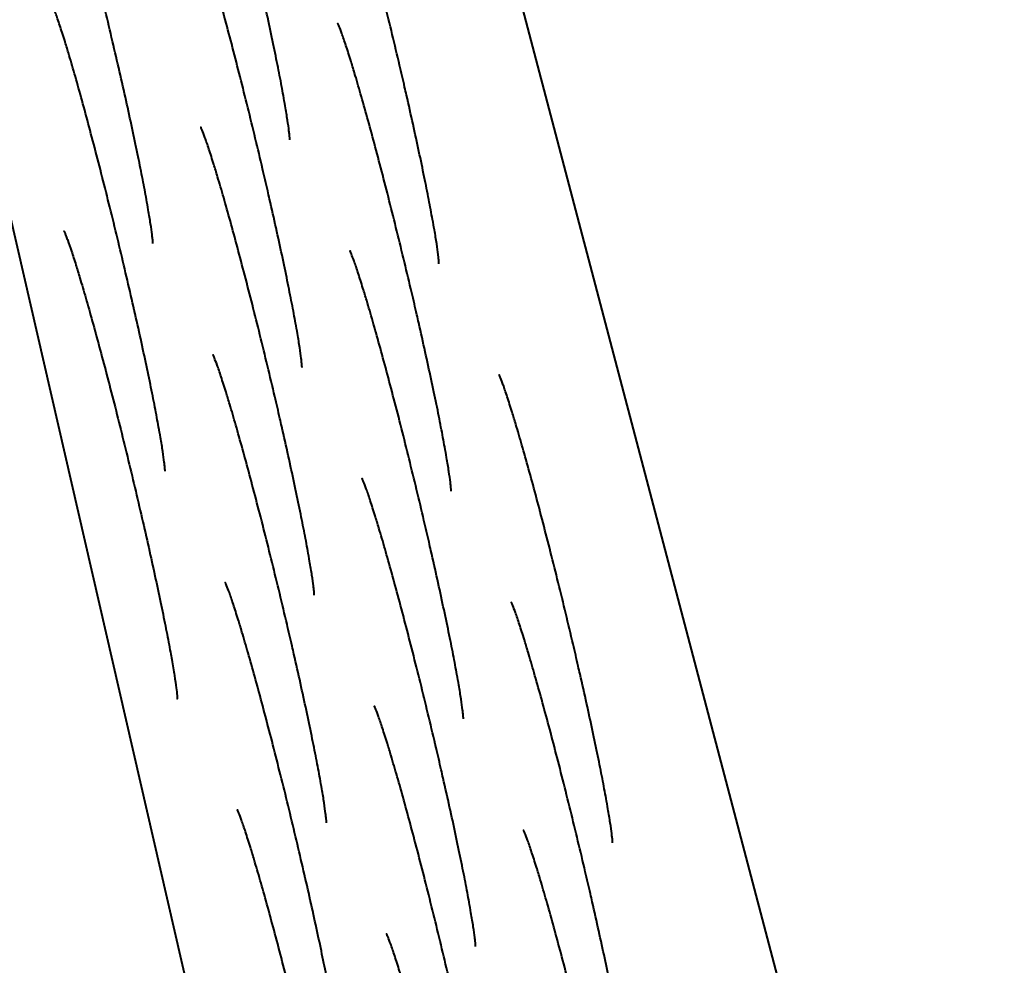
# Model space of a CAD drawing. Units: millimetres. Extents: x -467 to -340, y -128 to 27.
# Drawn here: x -376 to -375, y -48 to -47 of the extents above; entities that cross this region are included whole.
import ezdxf

# ---------------------------------------------------------------- set-up
doc = ezdxf.new("R2010")
doc.units = ezdxf.units.MM
doc.linetypes.add('K5LT_BASIC', pattern=[0])
doc.layers.add('Системный слой', color=7, linetype='Continuous')

# ---------------------------------------------------------------- blocks, each defined once
blk = doc.blocks.new('U1')
at = {"layer": 'Системный слой', "color": 143, "linetype": 'K5LT_BASIC', "lineweight": 40, "true_color": 0x33acca}
for p, q in [((-376.9367, -41.5088), (-374.9218, -49.1737)), ((-377.2204, -42.3483), (-375.4613, -49.993))]:
    blk.add_line(p, q, dxfattribs=at)
for points, knots in [([(-375.7602, -47.1771), (-375.7602, -47.177), (-375.7602, -47.1769), (-375.7602, -47.1766), (-375.7602, -47.1764), (-375.7602, -47.1757), (-375.7603, -47.1752), (-375.7604, -47.1736), (-375.7605, -47.1724), (-375.7608, -47.1697), (-375.761, -47.1681), (-375.7616, -47.1629), (-375.7622, -47.1586), (-375.7637, -47.1489), (-375.7646, -47.1434), (-375.7663, -47.1334), (-375.767, -47.1294), (-375.7691, -47.1178), (-375.7705, -47.11), (-375.7738, -47.0933), (-375.7756, -47.0844), (-375.7794, -47.0655), (-375.7815, -47.0556), (-375.7859, -47.035), (-375.7882, -47.0243), (-375.7931, -47.0022), (-375.7957, -46.9908), (-375.799, -46.9761), (-375.7998, -46.9729), (-375.8025, -46.9611), (-375.8044, -46.9526), (-375.8093, -46.932), (-375.8121, -46.92), (-375.818, -46.8958), (-375.8209, -46.8837), (-375.8269, -46.8596), (-375.8298, -46.8477), (-375.8358, -46.8242), (-375.8388, -46.8127), (-375.8446, -46.7902), (-375.8475, -46.7792), (-375.8532, -46.7581), (-375.8559, -46.7479), (-375.8613, -46.7284), (-375.8639, -46.7192), (-375.8689, -46.7017), (-375.8713, -46.6935), (-375.8751, -46.6808), (-375.8766, -46.676), (-375.88, -46.6649), (-375.882, -46.6588), (-375.8855, -46.6482), (-375.8871, -46.6435), (-375.8897, -46.6363), (-375.8908, -46.6334), (-375.8919, -46.6306), (-375.8922, -46.6299), (-375.8927, -46.6288), (-375.8929, -46.6284), (-375.8932, -46.6278), (-375.8933, -46.6276), (-375.8933, -46.6276), (-375.8932, -46.6277), (-375.8931, -46.6278)], [0, 0, 0, 0, 0.129032, 0.129032, 0.258064, 0.258064, 0.460757, 0.460757, 0.768495, 0.768495, 1.076234, 1.076234, 1.702456, 1.702456, 2.348878, 2.348878, 2.760733, 2.760733, 3.457907, 3.457907, 4.161055, 4.161055, 4.873429, 4.873429, 5.589312, 5.589312, 6.309788, 6.309788, 6.509267, 6.509267, 7.032698, 7.032698, 7.758455, 7.758455, 8.486211, 8.486211, 9.212803, 9.212803, 9.937099, 9.937099, 10.658592, 10.658592, 11.376829, 11.376829, 12.090528, 12.090528, 12.798974, 12.798974, 13.270872, 13.270872, 13.955203, 13.955203, 14.63051, 14.63051, 15.220359, 15.220359, 15.430735, 15.430735, 15.641111, 15.641111, 15.851488, 15.851488, 16, 16, 16, 16]), ([(-375.9209, -47.2989), (-375.9209, -47.2989), (-375.9209, -47.2988), (-375.9209, -47.2985), (-375.9209, -47.2983), (-375.9209, -47.2976), (-375.921, -47.2971), (-375.9211, -47.2955), (-375.9212, -47.2943), (-375.9215, -47.2915), (-375.9217, -47.29), (-375.9223, -47.2847), (-375.9229, -47.2805), (-375.9244, -47.2708), (-375.9253, -47.2653), (-375.927, -47.2553), (-375.9277, -47.2512), (-375.9298, -47.2397), (-375.9312, -47.2319), (-375.9345, -47.2151), (-375.9363, -47.2062), (-375.9401, -47.1874), (-375.9422, -47.1775), (-375.9466, -47.1569), (-375.9489, -47.1461), (-375.9538, -47.1241), (-375.9564, -47.1127), (-375.9616, -47.0896), (-375.9644, -47.0778), (-375.97, -47.0539), (-375.9728, -47.0418), (-375.9787, -47.0177), (-375.9816, -47.0055), (-375.9876, -46.9815), (-375.9905, -46.9696), (-375.9965, -46.9461), (-375.9995, -46.9345), (-376.0053, -46.9121), (-376.0082, -46.9011), (-376.0139, -46.8799), (-376.0166, -46.8698), (-376.022, -46.8503), (-376.0246, -46.841), (-376.0296, -46.8236), (-376.032, -46.8154), (-376.0358, -46.8027), (-376.0373, -46.7978), (-376.0407, -46.7867), (-376.0427, -46.7807), (-376.0462, -46.77), (-376.0478, -46.7654), (-376.0504, -46.7582), (-376.0515, -46.7552), (-376.0526, -46.7525), (-376.0529, -46.7518), (-376.0534, -46.7507), (-376.0536, -46.7502), (-376.0539, -46.7497), (-376.054, -46.7494), (-376.054, -46.7494), (-376.0539, -46.7496), (-376.0538, -46.7497)], [0, 0, 0, 0, 0.129032, 0.129032, 0.258064, 0.258064, 0.460757, 0.460757, 0.768495, 0.768495, 1.076234, 1.076234, 1.702456, 1.702456, 2.348878, 2.348878, 2.760733, 2.760733, 3.457907, 3.457907, 4.161055, 4.161055, 4.873429, 4.873429, 5.589312, 5.589312, 6.309788, 6.309788, 7.032698, 7.032698, 7.758455, 7.758455, 8.486211, 8.486211, 9.212803, 9.212803, 9.937099, 9.937099, 10.658592, 10.658592, 11.376829, 11.376829, 12.090528, 12.090528, 12.798974, 12.798974, 13.270872, 13.270872, 13.955203, 13.955203, 14.63051, 14.63051, 15.220359, 15.220359, 15.430735, 15.430735, 15.641111, 15.641111, 15.851488, 15.851488, 16, 16, 16, 16]), ([(-375.5852, -47.3225), (-375.5852, -47.3224), (-375.5852, -47.3223), (-375.5852, -47.322), (-375.5852, -47.3218), (-375.5852, -47.3211), (-375.5853, -47.3206), (-375.5854, -47.319), (-375.5855, -47.3178), (-375.5858, -47.3151), (-375.5859, -47.3135), (-375.5866, -47.3083), (-375.5872, -47.304), (-375.5886, -47.2943), (-375.5895, -47.2888), (-375.5912, -47.2788), (-375.592, -47.2748), (-375.5941, -47.2632), (-375.5955, -47.2554), (-375.5988, -47.2387), (-375.6006, -47.2298), (-375.6044, -47.2109), (-375.6065, -47.201), (-375.6109, -47.1804), (-375.6132, -47.1697), (-375.6181, -47.1476), (-375.6206, -47.1362), (-375.624, -47.1215), (-375.6247, -47.1183), (-375.6275, -47.1065), (-375.6294, -47.098), (-375.6342, -47.0774), (-375.6371, -47.0654), (-375.6429, -47.0412), (-375.6459, -47.0291), (-375.6518, -47.005), (-375.6548, -46.9931), (-375.6608, -46.9696), (-375.6637, -46.9581), (-375.6696, -46.9356), (-375.6725, -46.9246), (-375.6782, -46.9035), (-375.6809, -46.8933), (-375.6863, -46.8738), (-375.6889, -46.8646), (-375.6939, -46.8471), (-375.6963, -46.8389), (-375.7001, -46.8262), (-375.7016, -46.8214), (-375.705, -46.8103), (-375.7069, -46.8042), (-375.7105, -46.7936), (-375.7121, -46.7889), (-375.7147, -46.7817), (-375.7158, -46.7788), (-375.7169, -46.776), (-375.7172, -46.7753), (-375.7177, -46.7742), (-375.7179, -46.7738), (-375.7181, -46.7732), (-375.7183, -46.773), (-375.7182, -46.773), (-375.7182, -46.7731), (-375.7181, -46.7732)], [0, 0, 0, 0, 0.129032, 0.129032, 0.258064, 0.258064, 0.460757, 0.460757, 0.768495, 0.768495, 1.076234, 1.076234, 1.702456, 1.702456, 2.348878, 2.348878, 2.760733, 2.760733, 3.457907, 3.457907, 4.161055, 4.161055, 4.873429, 4.873429, 5.589312, 5.589312, 6.309788, 6.309788, 6.509266, 6.509266, 7.032698, 7.032698, 7.758455, 7.758455, 8.486211, 8.486211, 9.212803, 9.212803, 9.937099, 9.937099, 10.658592, 10.658592, 11.376829, 11.376829, 12.090528, 12.090528, 12.798974, 12.798974, 13.270872, 13.270872, 13.955203, 13.955203, 14.63051, 14.63051, 15.220359, 15.220359, 15.430735, 15.430735, 15.641111, 15.641111, 15.851488, 15.851488, 16, 16, 16, 16]), ([(-375.7459, -47.4443), (-375.7459, -47.4443), (-375.7459, -47.4442), (-375.7459, -47.4439), (-375.7459, -47.4437), (-375.7459, -47.443), (-375.746, -47.4425), (-375.7461, -47.4409), (-375.7462, -47.4397), (-375.7465, -47.4369), (-375.7466, -47.4354), (-375.7473, -47.4301), (-375.7479, -47.4259), (-375.7493, -47.4162), (-375.7502, -47.4107), (-375.7519, -47.4007), (-375.7527, -47.3966), (-375.7548, -47.3851), (-375.7562, -47.3773), (-375.7595, -47.3605), (-375.7613, -47.3516), (-375.7651, -47.3328), (-375.7672, -47.3229), (-375.7716, -47.3023), (-375.7739, -47.2915), (-375.7788, -47.2695), (-375.7813, -47.2581), (-375.7847, -47.2434), (-375.7854, -47.2402), (-375.7882, -47.2284), (-375.7901, -47.2199), (-375.7949, -47.1993), (-375.7978, -47.1872), (-375.8036, -47.1631), (-375.8066, -47.1509), (-375.8125, -47.1269), (-375.8155, -47.115), (-375.8215, -47.0915), (-375.8244, -47.0799), (-375.8303, -47.0575), (-375.8332, -47.0465), (-375.8389, -47.0253), (-375.8416, -47.0152), (-375.847, -46.9957), (-375.8496, -46.9864), (-375.8546, -46.969), (-375.857, -46.9608), (-375.8608, -46.9481), (-375.8623, -46.9432), (-375.8657, -46.9321), (-375.8676, -46.9261), (-375.8712, -46.9154), (-375.8728, -46.9108), (-375.8754, -46.9036), (-375.8765, -46.9006), (-375.8776, -46.8979), (-375.8779, -46.8972), (-375.8784, -46.8961), (-375.8786, -46.8956), (-375.8788, -46.8951), (-375.879, -46.8948), (-375.8789, -46.8948), (-375.8789, -46.895), (-375.8788, -46.8951)], [0, 0, 0, 0, 0.129032, 0.129032, 0.258064, 0.258064, 0.460757, 0.460757, 0.768495, 0.768495, 1.076234, 1.076234, 1.702456, 1.702456, 2.348878, 2.348878, 2.760733, 2.760733, 3.457907, 3.457907, 4.161055, 4.161055, 4.873429, 4.873429, 5.589312, 5.589312, 6.309788, 6.309788, 6.509266, 6.509266, 7.032698, 7.032698, 7.758455, 7.758455, 8.486211, 8.486211, 9.212803, 9.212803, 9.937099, 9.937099, 10.658592, 10.658592, 11.376829, 11.376829, 12.090528, 12.090528, 12.798974, 12.798974, 13.270872, 13.270872, 13.955203, 13.955203, 14.63051, 14.63051, 15.220359, 15.220359, 15.430735, 15.430735, 15.641111, 15.641111, 15.851488, 15.851488, 16, 16, 16, 16]), ([(-375.9066, -47.5662), (-375.9066, -47.5661), (-375.9066, -47.5661), (-375.9066, -47.5658), (-375.9066, -47.5656), (-375.9066, -47.5649), (-375.9067, -47.5643), (-375.9068, -47.5628), (-375.9069, -47.5616), (-375.9072, -47.5588), (-375.9073, -47.5572), (-375.908, -47.552), (-375.9086, -47.5478), (-375.91, -47.538), (-375.9109, -47.5325), (-375.9126, -47.5226), (-375.9134, -47.5185), (-375.9155, -47.507), (-375.9169, -47.4991), (-375.9202, -47.4824), (-375.922, -47.4735), (-375.9258, -47.4547), (-375.9279, -47.4448), (-375.9323, -47.4241), (-375.9346, -47.4134), (-375.9395, -47.3913), (-375.942, -47.38), (-375.9473, -47.3568), (-375.9501, -47.345), (-375.9556, -47.3212), (-375.9585, -47.3091), (-375.9643, -47.2849), (-375.9673, -47.2728), (-375.9732, -47.2488), (-375.9762, -47.2368), (-375.9822, -47.2134), (-375.9851, -47.2018), (-375.991, -47.1793), (-375.9939, -47.1684), (-375.9996, -47.1472), (-376.0023, -47.137), (-376.0077, -47.1176), (-376.0103, -47.1083), (-376.0153, -47.0908), (-376.0177, -47.0826), (-376.0215, -47.0699), (-376.023, -47.0651), (-376.0264, -47.054), (-376.0283, -47.048), (-376.0319, -47.0373), (-376.0335, -47.0326), (-376.0361, -47.0255), (-376.0372, -47.0225), (-376.0383, -47.0197), (-376.0386, -47.0191), (-376.0391, -47.018), (-376.0393, -47.0175), (-376.0395, -47.0169), (-376.0397, -47.0167), (-376.0396, -47.0167), (-376.0396, -47.0169), (-376.0395, -47.017)], [0, 0, 0, 0, 0.129032, 0.129032, 0.258064, 0.258064, 0.460757, 0.460757, 0.768495, 0.768495, 1.076234, 1.076234, 1.702456, 1.702456, 2.348878, 2.348878, 2.760733, 2.760733, 3.457907, 3.457907, 4.161055, 4.161055, 4.873429, 4.873429, 5.589312, 5.589312, 6.309788, 6.309788, 7.032698, 7.032698, 7.758455, 7.758455, 8.486211, 8.486211, 9.212803, 9.212803, 9.937099, 9.937099, 10.658592, 10.658592, 11.376829, 11.376829, 12.090528, 12.090528, 12.798974, 12.798974, 13.270872, 13.270872, 13.955203, 13.955203, 14.63051, 14.63051, 15.220359, 15.220359, 15.430735, 15.430735, 15.641111, 15.641111, 15.851488, 15.851488, 16, 16, 16, 16]), ([(-375.5709, -47.5897), (-375.5709, -47.5897), (-375.5709, -47.5896), (-375.5709, -47.5893), (-375.5709, -47.5891), (-375.5709, -47.5884), (-375.5709, -47.5879), (-375.5711, -47.5863), (-375.5712, -47.5851), (-375.5714, -47.5823), (-375.5716, -47.5808), (-375.5723, -47.5755), (-375.5729, -47.5713), (-375.5743, -47.5616), (-375.5752, -47.5561), (-375.5769, -47.5461), (-375.5777, -47.542), (-375.5797, -47.5305), (-375.5812, -47.5227), (-375.5845, -47.5059), (-375.5862, -47.497), (-375.5901, -47.4782), (-375.5922, -47.4683), (-375.5966, -47.4477), (-375.5989, -47.4369), (-375.6038, -47.4149), (-375.6063, -47.4035), (-375.6097, -47.3888), (-375.6104, -47.3856), (-375.6131, -47.3738), (-375.6151, -47.3653), (-375.6199, -47.3447), (-375.6228, -47.3326), (-375.6286, -47.3085), (-375.6316, -47.2963), (-375.6375, -47.2723), (-375.6405, -47.2604), (-375.6465, -47.2369), (-375.6494, -47.2253), (-375.6553, -47.2029), (-375.6582, -47.1919), (-375.6638, -47.1707), (-375.6666, -47.1606), (-375.672, -47.1411), (-375.6746, -47.1318), (-375.6796, -47.1144), (-375.682, -47.1062), (-375.6858, -47.0935), (-375.6873, -47.0886), (-375.6907, -47.0775), (-375.6926, -47.0715), (-375.6961, -47.0608), (-375.6978, -47.0562), (-375.7003, -47.049), (-375.7015, -47.046), (-375.7026, -47.0433), (-375.7029, -47.0426), (-375.7034, -47.0415), (-375.7036, -47.041), (-375.7038, -47.0405), (-375.7039, -47.0402), (-375.7039, -47.0403), (-375.7038, -47.0404), (-375.7038, -47.0405)], [0, 0, 0, 0, 0.129032, 0.129032, 0.258064, 0.258064, 0.460757, 0.460757, 0.768495, 0.768495, 1.076234, 1.076234, 1.702456, 1.702456, 2.348878, 2.348878, 2.760733, 2.760733, 3.457907, 3.457907, 4.161055, 4.161055, 4.873429, 4.873429, 5.589312, 5.589312, 6.309788, 6.309788, 6.509267, 6.509267, 7.032698, 7.032698, 7.758455, 7.758455, 8.486211, 8.486211, 9.212803, 9.212803, 9.937099, 9.937099, 10.658592, 10.658592, 11.376829, 11.376829, 12.090528, 12.090528, 12.798974, 12.798974, 13.270872, 13.270872, 13.955203, 13.955203, 14.63051, 14.63051, 15.220359, 15.220359, 15.430735, 15.430735, 15.641111, 15.641111, 15.851488, 15.851488, 16, 16, 16, 16]), ([(-375.7316, -47.7116), (-375.7316, -47.7115), (-375.7316, -47.7115), (-375.7316, -47.7112), (-375.7316, -47.711), (-375.7316, -47.7103), (-375.7316, -47.7097), (-375.7318, -47.7082), (-375.7319, -47.707), (-375.7321, -47.7042), (-375.7323, -47.7026), (-375.733, -47.6974), (-375.7336, -47.6932), (-375.735, -47.6834), (-375.7359, -47.6779), (-375.7376, -47.668), (-375.7384, -47.6639), (-375.7404, -47.6524), (-375.7419, -47.6445), (-375.7452, -47.6278), (-375.7469, -47.6189), (-375.7508, -47.6001), (-375.7529, -47.5902), (-375.7573, -47.5695), (-375.7596, -47.5588), (-375.7645, -47.5367), (-375.767, -47.5254), (-375.7704, -47.5106), (-375.7711, -47.5074), (-375.7738, -47.4957), (-375.7758, -47.4871), (-375.7806, -47.4666), (-375.7835, -47.4545), (-375.7893, -47.4303), (-375.7923, -47.4182), (-375.7982, -47.3942), (-375.8012, -47.3822), (-375.8072, -47.3588), (-375.8101, -47.3472), (-375.816, -47.3247), (-375.8189, -47.3138), (-375.8245, -47.2926), (-375.8273, -47.2824), (-375.8327, -47.263), (-375.8353, -47.2537), (-375.8403, -47.2362), (-375.8427, -47.228), (-375.8465, -47.2153), (-375.848, -47.2105), (-375.8514, -47.1994), (-375.8533, -47.1934), (-375.8568, -47.1827), (-375.8585, -47.178), (-375.861, -47.1709), (-375.8622, -47.1679), (-375.8633, -47.1651), (-375.8636, -47.1645), (-375.8641, -47.1634), (-375.8643, -47.1629), (-375.8645, -47.1623), (-375.8646, -47.1621), (-375.8646, -47.1621), (-375.8645, -47.1623), (-375.8645, -47.1624)], [0, 0, 0, 0, 0.129032, 0.129032, 0.258064, 0.258064, 0.460757, 0.460757, 0.768495, 0.768495, 1.076234, 1.076234, 1.702456, 1.702456, 2.348878, 2.348878, 2.760733, 2.760733, 3.457907, 3.457907, 4.161055, 4.161055, 4.873429, 4.873429, 5.589312, 5.589312, 6.309788, 6.309788, 6.509266, 6.509266, 7.032698, 7.032698, 7.758455, 7.758455, 8.486211, 8.486211, 9.212803, 9.212803, 9.937099, 9.937099, 10.658592, 10.658592, 11.376829, 11.376829, 12.090528, 12.090528, 12.798974, 12.798974, 13.270872, 13.270872, 13.955203, 13.955203, 14.63051, 14.63051, 15.220359, 15.220359, 15.430735, 15.430735, 15.641111, 15.641111, 15.851488, 15.851488, 16, 16, 16, 16]), ([(-376.0253, -47.284), (-376.0253, -47.284), (-376.0253, -47.284), (-376.0253, -47.2841), (-376.0253, -47.2841), (-376.0252, -47.2842), (-376.0252, -47.2842), (-376.0252, -47.2843), (-376.0252, -47.2844), (-376.0251, -47.2845), (-376.0251, -47.2845), (-376.025, -47.2846)], [0, 0, 0, 0, 0.0449343, 0.0449343, 0.0898685, 0.0898685, 0.1348028, 0.1348028, 0.1797371, 0.1797371, 0.2246714, 0.2246714, 0.2246714, 0.2246714]), ([(-376.025, -47.2846), (-376.0249, -47.2849), (-376.0247, -47.2852), (-376.0244, -47.286), (-376.0242, -47.2865), (-376.0236, -47.2881), (-376.0231, -47.2893), (-376.022, -47.292), (-376.0214, -47.2936), (-376.0195, -47.2989), (-376.018, -47.3031), (-376.0148, -47.3128), (-376.0131, -47.3183), (-376.0097, -47.3289), (-376.0082, -47.334), (-376.0044, -47.3467), (-376.002, -47.3546), (-375.9971, -47.3715), (-375.9946, -47.3806), (-375.9893, -47.3996), (-375.9866, -47.4096), (-375.981, -47.4304), (-375.9781, -47.4412), (-375.9723, -47.4634), (-375.9694, -47.4748), (-375.9634, -47.498), (-375.9605, -47.5099), (-375.9545, -47.5338), (-375.9516, -47.5459), (-375.9457, -47.5701), (-375.9428, -47.5822), (-375.9372, -47.6062), (-375.9344, -47.6181), (-375.929, -47.6415), (-375.9264, -47.653), (-375.9215, -47.6754), (-375.9191, -47.6863), (-375.9146, -47.7073), (-375.9124, -47.7174), (-375.9085, -47.7367), (-375.9066, -47.7458), (-375.9033, -47.7631), (-375.9017, -47.7712), (-375.8998, -47.7817), (-375.8993, -47.7846), (-375.8976, -47.7941), (-375.8965, -47.8004), (-375.8948, -47.8115), (-375.8941, -47.8164), (-375.8931, -47.824), (-375.8927, -47.8271), (-375.8925, -47.8301), (-375.8924, -47.8309), (-375.8923, -47.8321), (-375.8923, -47.8326), (-375.8923, -47.8332), (-375.8923, -47.8335), (-375.8923, -47.8335), (-375.8923, -47.8333), (-375.8922, -47.8332)], [0, 0, 0, 0, 0.162654, 0.162654, 0.325309, 0.325309, 0.631539, 0.631539, 0.93777, 0.93777, 1.573017, 1.573017, 2.2163, 2.2163, 2.720503, 2.720503, 3.419728, 3.419728, 4.125961, 4.125961, 4.839278, 4.839278, 5.556563, 5.556563, 6.277612, 6.277612, 7.001276, 7.001276, 7.727478, 7.727478, 8.455707, 8.455707, 9.181508, 9.181508, 9.90515, 9.90515, 10.625473, 10.625473, 11.342916, 11.342916, 12.054462, 12.054462, 12.761896, 12.761896, 13.043704, 13.043704, 13.728053, 13.728053, 14.403396, 14.403396, 14.993803, 14.993803, 15.204743, 15.204743, 15.415684, 15.415684, 15.626624, 15.626624, 15.775329, 15.775329, 15.775329, 15.775329]), ([(-375.5565, -47.857), (-375.5565, -47.8569), (-375.5565, -47.8569), (-375.5565, -47.8566), (-375.5566, -47.8564), (-375.5566, -47.8557), (-375.5566, -47.8551), (-375.5567, -47.8536), (-375.5568, -47.8524), (-375.5571, -47.8496), (-375.5573, -47.848), (-375.558, -47.8428), (-375.5585, -47.8386), (-375.56, -47.8288), (-375.5609, -47.8233), (-375.5626, -47.8134), (-375.5633, -47.8093), (-375.5654, -47.7978), (-375.5669, -47.7899), (-375.5701, -47.7732), (-375.5719, -47.7643), (-375.5758, -47.7455), (-375.5779, -47.7356), (-375.5823, -47.7149), (-375.5846, -47.7042), (-375.5895, -47.6821), (-375.592, -47.6708), (-375.5954, -47.656), (-375.5961, -47.6528), (-375.5988, -47.6411), (-375.6008, -47.6325), (-375.6056, -47.612), (-375.6085, -47.5999), (-375.6143, -47.5757), (-375.6173, -47.5636), (-375.6232, -47.5396), (-375.6262, -47.5276), (-375.6321, -47.5042), (-375.6351, -47.4926), (-375.641, -47.4701), (-375.6439, -47.4592), (-375.6495, -47.438), (-375.6523, -47.4278), (-375.6577, -47.4084), (-375.6603, -47.3991), (-375.6653, -47.3816), (-375.6677, -47.3734), (-375.6715, -47.3607), (-375.673, -47.3559), (-375.6764, -47.3448), (-375.6783, -47.3388), (-375.6818, -47.3281), (-375.6834, -47.3234), (-375.686, -47.3163), (-375.6872, -47.3133), (-375.6883, -47.3105), (-375.6886, -47.3099), (-375.689, -47.3088), (-375.6892, -47.3083), (-375.6895, -47.3077), (-375.6896, -47.3075), (-375.6896, -47.3075), (-375.6895, -47.3077), (-375.6895, -47.3078)], [0, 0, 0, 0, 0.129032, 0.129032, 0.258064, 0.258064, 0.460757, 0.460757, 0.768495, 0.768495, 1.076234, 1.076234, 1.702456, 1.702456, 2.348878, 2.348878, 2.760733, 2.760733, 3.457907, 3.457907, 4.161055, 4.161055, 4.873429, 4.873429, 5.589312, 5.589312, 6.309788, 6.309788, 6.509266, 6.509266, 7.032698, 7.032698, 7.758455, 7.758455, 8.486211, 8.486211, 9.212803, 9.212803, 9.937099, 9.937099, 10.658592, 10.658592, 11.376829, 11.376829, 12.090528, 12.090528, 12.798974, 12.798974, 13.270872, 13.270872, 13.955203, 13.955203, 14.63051, 14.63051, 15.220359, 15.220359, 15.430735, 15.430735, 15.641111, 15.641111, 15.851488, 15.851488, 16, 16, 16, 16]), ([(-375.7172, -47.9789), (-375.7172, -47.9788), (-375.7172, -47.9787), (-375.7172, -47.9784), (-375.7173, -47.9782), (-375.7173, -47.9775), (-375.7173, -47.977), (-375.7174, -47.9754), (-375.7175, -47.9742), (-375.7178, -47.9715), (-375.718, -47.9699), (-375.7187, -47.9647), (-375.7192, -47.9605), (-375.7207, -47.9507), (-375.7216, -47.9452), (-375.7233, -47.9353), (-375.724, -47.9312), (-375.7261, -47.9196), (-375.7276, -47.9118), (-375.7308, -47.8951), (-375.7326, -47.8862), (-375.7365, -47.8673), (-375.7386, -47.8574), (-375.743, -47.8368), (-375.7453, -47.8261), (-375.7502, -47.804), (-375.7527, -47.7927), (-375.7561, -47.7779), (-375.7568, -47.7747), (-375.7595, -47.7629), (-375.7615, -47.7544), (-375.7663, -47.7338), (-375.7692, -47.7218), (-375.775, -47.6976), (-375.778, -47.6855), (-375.7839, -47.6614), (-375.7869, -47.6495), (-375.7928, -47.626), (-375.7958, -47.6145), (-375.8017, -47.592), (-375.8046, -47.581), (-375.8102, -47.5599), (-375.813, -47.5497), (-375.8184, -47.5302), (-375.821, -47.521), (-375.826, -47.5035), (-375.8284, -47.4953), (-375.8322, -47.4826), (-375.8337, -47.4778), (-375.8371, -47.4667), (-375.839, -47.4607), (-375.8425, -47.45), (-375.8441, -47.4453), (-375.8467, -47.4381), (-375.8479, -47.4352), (-375.849, -47.4324), (-375.8493, -47.4318), (-375.8497, -47.4306), (-375.8499, -47.4302), (-375.8502, -47.4296), (-375.8503, -47.4294), (-375.8503, -47.4294), (-375.8502, -47.4295), (-375.8502, -47.4296)], [0, 0, 0, 0, 0.129032, 0.129032, 0.258064, 0.258064, 0.460757, 0.460757, 0.768495, 0.768495, 1.076234, 1.076234, 1.702456, 1.702456, 2.348878, 2.348878, 2.760733, 2.760733, 3.457907, 3.457907, 4.161055, 4.161055, 4.873429, 4.873429, 5.589312, 5.589312, 6.309788, 6.309788, 6.509266, 6.509266, 7.032698, 7.032698, 7.758455, 7.758455, 8.486211, 8.486211, 9.212803, 9.212803, 9.937099, 9.937099, 10.658592, 10.658592, 11.376829, 11.376829, 12.090528, 12.090528, 12.798974, 12.798974, 13.270872, 13.270872, 13.955203, 13.955203, 14.63051, 14.63051, 15.220359, 15.220359, 15.430735, 15.430735, 15.641111, 15.641111, 15.851488, 15.851488, 16, 16, 16, 16]), ([(-375.3815, -48.0024), (-375.3815, -48.0023), (-375.3815, -48.0023), (-375.3815, -48.002), (-375.3815, -48.0018), (-375.3816, -48.0011), (-375.3816, -48.0005), (-375.3817, -47.999), (-375.3818, -47.9978), (-375.3821, -47.995), (-375.3823, -47.9934), (-375.3829, -47.9882), (-375.3835, -47.984), (-375.385, -47.9742), (-375.3859, -47.9687), (-375.3876, -47.9588), (-375.3883, -47.9547), (-375.3904, -47.9432), (-375.3919, -47.9353), (-375.3951, -47.9186), (-375.3969, -47.9097), (-375.4008, -47.8909), (-375.4028, -47.881), (-375.4072, -47.8603), (-375.4096, -47.8496), (-375.4144, -47.8276), (-375.417, -47.8162), (-375.4204, -47.8014), (-375.4211, -47.7982), (-375.4238, -47.7865), (-375.4258, -47.7779), (-375.4306, -47.7574), (-375.4335, -47.7453), (-375.4393, -47.7211), (-375.4422, -47.709), (-375.4482, -47.685), (-375.4512, -47.673), (-375.4571, -47.6496), (-375.4601, -47.638), (-375.466, -47.6155), (-375.4688, -47.6046), (-375.4745, -47.5834), (-375.4773, -47.5732), (-375.4827, -47.5538), (-375.4853, -47.5445), (-375.4903, -47.527), (-375.4927, -47.5188), (-375.4965, -47.5061), (-375.4979, -47.5013), (-375.5014, -47.4902), (-375.5033, -47.4842), (-375.5068, -47.4735), (-375.5084, -47.4688), (-375.511, -47.4617), (-375.5121, -47.4587), (-375.5133, -47.4559), (-375.5135, -47.4553), (-375.514, -47.4542), (-375.5142, -47.4537), (-375.5145, -47.4531), (-375.5146, -47.4529), (-375.5146, -47.4529), (-375.5145, -47.4531), (-375.5145, -47.4532)], [0, 0, 0, 0, 0.129032, 0.129032, 0.258064, 0.258064, 0.460757, 0.460757, 0.768495, 0.768495, 1.076234, 1.076234, 1.702456, 1.702456, 2.348878, 2.348878, 2.760733, 2.760733, 3.457907, 3.457907, 4.161055, 4.161055, 4.873429, 4.873429, 5.589312, 5.589312, 6.309788, 6.309788, 6.509267, 6.509267, 7.032698, 7.032698, 7.758455, 7.758455, 8.486211, 8.486211, 9.212803, 9.212803, 9.937099, 9.937099, 10.658592, 10.658592, 11.376829, 11.376829, 12.090528, 12.090528, 12.798974, 12.798974, 13.270872, 13.270872, 13.955203, 13.955203, 14.63051, 14.63051, 15.220359, 15.220359, 15.430735, 15.430735, 15.641111, 15.641111, 15.851488, 15.851488, 16, 16, 16, 16]), ([(-375.5422, -48.1243), (-375.5422, -48.1242), (-375.5422, -48.1241), (-375.5422, -48.1238), (-375.5422, -48.1236), (-375.5423, -48.1229), (-375.5423, -48.1224), (-375.5424, -48.1208), (-375.5425, -48.1196), (-375.5428, -48.1169), (-375.543, -48.1153), (-375.5436, -48.1101), (-375.5442, -48.1059), (-375.5457, -48.0961), (-375.5466, -48.0906), (-375.5483, -48.0807), (-375.549, -48.0766), (-375.5511, -48.065), (-375.5526, -48.0572), (-375.5558, -48.0405), (-375.5576, -48.0316), (-375.5615, -48.0127), (-375.5635, -48.0028), (-375.5679, -47.9822), (-375.5703, -47.9715), (-375.5751, -47.9494), (-375.5777, -47.9381), (-375.5811, -47.9233), (-375.5818, -47.9201), (-375.5845, -47.9083), (-375.5865, -47.8998), (-375.5913, -47.8792), (-375.5942, -47.8672), (-375.6, -47.843), (-375.6029, -47.8309), (-375.6089, -47.8068), (-375.6119, -47.7949), (-375.6178, -47.7714), (-375.6208, -47.7599), (-375.6267, -47.7374), (-375.6295, -47.7264), (-375.6352, -47.7053), (-375.638, -47.6951), (-375.6434, -47.6756), (-375.646, -47.6664), (-375.651, -47.6489), (-375.6534, -47.6407), (-375.6572, -47.628), (-375.6586, -47.6232), (-375.6621, -47.6121), (-375.664, -47.6061), (-375.6675, -47.5954), (-375.6691, -47.5907), (-375.6717, -47.5835), (-375.6728, -47.5806), (-375.674, -47.5778), (-375.6742, -47.5772), (-375.6747, -47.576), (-375.6749, -47.5756), (-375.6752, -47.575), (-375.6753, -47.5748), (-375.6753, -47.5748), (-375.6752, -47.5749), (-375.6752, -47.575)], [0, 0, 0, 0, 0.129032, 0.129032, 0.258064, 0.258064, 0.460757, 0.460757, 0.768495, 0.768495, 1.076234, 1.076234, 1.702456, 1.702456, 2.348878, 2.348878, 2.760733, 2.760733, 3.457907, 3.457907, 4.161055, 4.161055, 4.873429, 4.873429, 5.589312, 5.589312, 6.309788, 6.309788, 6.509266, 6.509266, 7.032698, 7.032698, 7.758455, 7.758455, 8.486211, 8.486211, 9.212803, 9.212803, 9.937099, 9.937099, 10.658592, 10.658592, 11.376829, 11.376829, 12.090528, 12.090528, 12.798974, 12.798974, 13.270872, 13.270872, 13.955203, 13.955203, 14.63051, 14.63051, 15.220359, 15.220359, 15.430735, 15.430735, 15.641111, 15.641111, 15.851488, 15.851488, 16, 16, 16, 16]), ([(-375.7029, -48.2461), (-375.7029, -48.2461), (-375.7029, -48.246), (-375.7029, -48.2457), (-375.7029, -48.2455), (-375.703, -48.2448), (-375.703, -48.2443), (-375.7031, -48.2427), (-375.7032, -48.2415), (-375.7035, -48.2387), (-375.7037, -48.2372), (-375.7043, -48.2319), (-375.7049, -48.2277), (-375.7064, -48.218), (-375.7073, -48.2125), (-375.709, -48.2025), (-375.7097, -48.1985), (-375.7118, -48.1869), (-375.7133, -48.1791), (-375.7165, -48.1624), (-375.7183, -48.1534), (-375.7222, -48.1346), (-375.7242, -48.1247), (-375.7286, -48.1041), (-375.731, -48.0934), (-375.7358, -48.0713), (-375.7384, -48.0599), (-375.7437, -48.0368), (-375.7464, -48.025), (-375.752, -48.0011), (-375.7549, -47.9891), (-375.7607, -47.9649), (-375.7636, -47.9528), (-375.7696, -47.9287), (-375.7726, -47.9168), (-375.7785, -47.8933), (-375.7815, -47.8818), (-375.7874, -47.8593), (-375.7902, -47.8483), (-375.7959, -47.8272), (-375.7987, -47.817), (-375.8041, -47.7975), (-375.8067, -47.7882), (-375.8117, -47.7708), (-375.8141, -47.7626), (-375.8179, -47.7499), (-375.8193, -47.745), (-375.8228, -47.7339), (-375.8247, -47.7279), (-375.8282, -47.7173), (-375.8298, -47.7126), (-375.8324, -47.7054), (-375.8335, -47.7025), (-375.8347, -47.6997), (-375.8349, -47.699), (-375.8354, -47.6979), (-375.8356, -47.6974), (-375.8359, -47.6969), (-375.836, -47.6966), (-375.836, -47.6967), (-375.8359, -47.6968), (-375.8359, -47.6969)], [0, 0, 0, 0, 0.129032, 0.129032, 0.258064, 0.258064, 0.460757, 0.460757, 0.768495, 0.768495, 1.076234, 1.076234, 1.702456, 1.702456, 2.348878, 2.348878, 2.760733, 2.760733, 3.457907, 3.457907, 4.161055, 4.161055, 4.873429, 4.873429, 5.589312, 5.589312, 6.309788, 6.309788, 7.032698, 7.032698, 7.758455, 7.758455, 8.486211, 8.486211, 9.212803, 9.212803, 9.937099, 9.937099, 10.658592, 10.658592, 11.376829, 11.376829, 12.090528, 12.090528, 12.798974, 12.798974, 13.270872, 13.270872, 13.955203, 13.955203, 14.63051, 14.63051, 15.220359, 15.220359, 15.430735, 15.430735, 15.641111, 15.641111, 15.851488, 15.851488, 16, 16, 16, 16]), ([(-375.3672, -48.2697), (-375.3672, -48.2696), (-375.3672, -48.2695), (-375.3672, -48.2692), (-375.3672, -48.269), (-375.3673, -48.2683), (-375.3673, -48.2678), (-375.3674, -48.2662), (-375.3675, -48.265), (-375.3678, -48.2623), (-375.368, -48.2607), (-375.3686, -48.2555), (-375.3692, -48.2513), (-375.3707, -48.2415), (-375.3716, -48.236), (-375.3733, -48.2261), (-375.374, -48.222), (-375.3761, -48.2104), (-375.3776, -48.2026), (-375.3808, -48.1859), (-375.3826, -48.177), (-375.3864, -48.1581), (-375.3885, -48.1482), (-375.3929, -48.1276), (-375.3953, -48.1169), (-375.4001, -48.0948), (-375.4027, -48.0835), (-375.406, -48.0687), (-375.4068, -48.0655), (-375.4095, -48.0537), (-375.4115, -48.0452), (-375.4163, -48.0246), (-375.4192, -48.0126), (-375.425, -47.9884), (-375.4279, -47.9763), (-375.4339, -47.9522), (-375.4369, -47.9403), (-375.4428, -47.9168), (-375.4458, -47.9053), (-375.4516, -47.8828), (-375.4545, -47.8718), (-375.4602, -47.8507), (-375.463, -47.8405), (-375.4683, -47.821), (-375.471, -47.8118), (-375.476, -47.7943), (-375.4784, -47.7861), (-375.4822, -47.7734), (-375.4836, -47.7686), (-375.4871, -47.7575), (-375.489, -47.7515), (-375.4925, -47.7408), (-375.4941, -47.7361), (-375.4967, -47.7289), (-375.4978, -47.726), (-375.4989, -47.7232), (-375.4992, -47.7226), (-375.4997, -47.7214), (-375.4999, -47.721), (-375.5002, -47.7204), (-375.5003, -47.7202), (-375.5003, -47.7202), (-375.5002, -47.7203), (-375.5002, -47.7204)], [0, 0, 0, 0, 0.129032, 0.129032, 0.258064, 0.258064, 0.460757, 0.460757, 0.768495, 0.768495, 1.076234, 1.076234, 1.702456, 1.702456, 2.348878, 2.348878, 2.760733, 2.760733, 3.457907, 3.457907, 4.161055, 4.161055, 4.873429, 4.873429, 5.589312, 5.589312, 6.309788, 6.309788, 6.509266, 6.509266, 7.032698, 7.032698, 7.758455, 7.758455, 8.486211, 8.486211, 9.212803, 9.212803, 9.937099, 9.937099, 10.658592, 10.658592, 11.376829, 11.376829, 12.090528, 12.090528, 12.798974, 12.798974, 13.270872, 13.270872, 13.955203, 13.955203, 14.63051, 14.63051, 15.220359, 15.220359, 15.430735, 15.430735, 15.641111, 15.641111, 15.851488, 15.851488, 16, 16, 16, 16]), ([(-375.5279, -48.3915), (-375.5279, -48.3915), (-375.5279, -48.3914), (-375.5279, -48.3911), (-375.5279, -48.3909), (-375.528, -48.3902), (-375.528, -48.3897), (-375.5281, -48.3881), (-375.5282, -48.3869), (-375.5285, -48.3841), (-375.5287, -48.3826), (-375.5293, -48.3773), (-375.5299, -48.3731), (-375.5314, -48.3634), (-375.5323, -48.3579), (-375.534, -48.3479), (-375.5347, -48.3439), (-375.5368, -48.3323), (-375.5383, -48.3245), (-375.5415, -48.3078), (-375.5433, -48.2988), (-375.5471, -48.28), (-375.5492, -48.2701), (-375.5536, -48.2495), (-375.556, -48.2388), (-375.5608, -48.2167), (-375.5634, -48.2053), (-375.5667, -48.1906), (-375.5675, -48.1874), (-375.5702, -48.1756), (-375.5722, -48.1671), (-375.577, -48.1465), (-375.5799, -48.1345), (-375.5857, -48.1103), (-375.5886, -48.0982), (-375.5946, -48.0741), (-375.5976, -48.0622), (-375.6035, -48.0387), (-375.6065, -48.0272), (-375.6123, -48.0047), (-375.6152, -47.9937), (-375.6209, -47.9726), (-375.6237, -47.9624), (-375.629, -47.9429), (-375.6317, -47.9336), (-375.6367, -47.9162), (-375.6391, -47.908), (-375.6429, -47.8953), (-375.6443, -47.8904), (-375.6478, -47.8793), (-375.6497, -47.8733), (-375.6532, -47.8627), (-375.6548, -47.858), (-375.6574, -47.8508), (-375.6585, -47.8479), (-375.6596, -47.8451), (-375.6599, -47.8444), (-375.6604, -47.8433), (-375.6606, -47.8428), (-375.6609, -47.8423), (-375.661, -47.8421), (-375.661, -47.8421), (-375.6609, -47.8422), (-375.6609, -47.8423)], [0, 0, 0, 0, 0.129032, 0.129032, 0.258064, 0.258064, 0.460757, 0.460757, 0.768495, 0.768495, 1.076234, 1.076234, 1.702456, 1.702456, 2.348878, 2.348878, 2.760733, 2.760733, 3.457907, 3.457907, 4.161055, 4.161055, 4.873429, 4.873429, 5.589312, 5.589312, 6.309788, 6.309788, 6.509267, 6.509267, 7.032698, 7.032698, 7.758455, 7.758455, 8.486211, 8.486211, 9.212803, 9.212803, 9.937099, 9.937099, 10.658592, 10.658592, 11.376829, 11.376829, 12.090528, 12.090528, 12.798974, 12.798974, 13.270872, 13.270872, 13.955203, 13.955203, 14.63051, 14.63051, 15.220359, 15.220359, 15.430735, 15.430735, 15.641111, 15.641111, 15.851488, 15.851488, 16, 16, 16, 16]), ([(-375.6886, -48.5134), (-375.6886, -48.5134), (-375.6886, -48.5133), (-375.6886, -48.513), (-375.6886, -48.5128), (-375.6887, -48.5121), (-375.6887, -48.5116), (-375.6888, -48.51), (-375.6889, -48.5088), (-375.6892, -48.506), (-375.6894, -48.5044), (-375.69, -48.4992), (-375.6906, -48.495), (-375.6921, -48.4853), (-375.693, -48.4797), (-375.6947, -48.4698), (-375.6954, -48.4657), (-375.6975, -48.4542), (-375.699, -48.4464), (-375.7022, -48.4296), (-375.704, -48.4207), (-375.7078, -48.4019), (-375.7099, -48.392), (-375.7143, -48.3713), (-375.7167, -48.3606), (-375.7215, -48.3386), (-375.7241, -48.3272), (-375.7294, -48.304), (-375.7321, -48.2922), (-375.7377, -48.2684), (-375.7406, -48.2563), (-375.7464, -48.2321), (-375.7493, -48.22), (-375.7553, -48.196), (-375.7583, -48.184), (-375.7642, -48.1606), (-375.7672, -48.149), (-375.773, -48.1265), (-375.7759, -48.1156), (-375.7816, -48.0944), (-375.7844, -48.0842), (-375.7897, -48.0648), (-375.7924, -48.0555), (-375.7974, -48.038), (-375.7998, -48.0299), (-375.8036, -48.0172), (-375.805, -48.0123), (-375.8085, -48.0012), (-375.8104, -47.9952), (-375.8139, -47.9845), (-375.8155, -47.9798), (-375.8181, -47.9727), (-375.8192, -47.9697), (-375.8203, -47.967), (-375.8206, -47.9663), (-375.8211, -47.9652), (-375.8213, -47.9647), (-375.8216, -47.9641), (-375.8217, -47.9639), (-375.8217, -47.9639), (-375.8216, -47.9641), (-375.8216, -47.9642)], [0, 0, 0, 0, 0.129032, 0.129032, 0.258064, 0.258064, 0.460757, 0.460757, 0.768495, 0.768495, 1.076234, 1.076234, 1.702456, 1.702456, 2.348878, 2.348878, 2.760733, 2.760733, 3.457907, 3.457907, 4.161055, 4.161055, 4.873429, 4.873429, 5.589312, 5.589312, 6.309788, 6.309788, 7.032698, 7.032698, 7.758455, 7.758455, 8.486211, 8.486211, 9.212803, 9.212803, 9.937099, 9.937099, 10.658592, 10.658592, 11.376829, 11.376829, 12.090528, 12.090528, 12.798974, 12.798974, 13.270872, 13.270872, 13.955203, 13.955203, 14.63051, 14.63051, 15.220359, 15.220359, 15.430735, 15.430735, 15.641111, 15.641111, 15.851488, 15.851488, 16, 16, 16, 16]), ([(-375.3529, -48.5369), (-375.3529, -48.5369), (-375.3529, -48.5368), (-375.3529, -48.5365), (-375.3529, -48.5363), (-375.3529, -48.5356), (-375.353, -48.5351), (-375.3531, -48.5335), (-375.3532, -48.5323), (-375.3535, -48.5295), (-375.3537, -48.528), (-375.3543, -48.5227), (-375.3549, -48.5185), (-375.3564, -48.5088), (-375.3573, -48.5033), (-375.359, -48.4933), (-375.3597, -48.4893), (-375.3618, -48.4777), (-375.3633, -48.4699), (-375.3665, -48.4532), (-375.3683, -48.4442), (-375.3721, -48.4254), (-375.3742, -48.4155), (-375.3786, -48.3949), (-375.3809, -48.3842), (-375.3858, -48.3621), (-375.3884, -48.3507), (-375.3917, -48.336), (-375.3925, -48.3328), (-375.3952, -48.321), (-375.3971, -48.3125), (-375.402, -48.2919), (-375.4048, -48.2799), (-375.4107, -48.2557), (-375.4136, -48.2436), (-375.4196, -48.2195), (-375.4225, -48.2076), (-375.4285, -48.1841), (-375.4315, -48.1726), (-375.4373, -48.1501), (-375.4402, -48.1391), (-375.4459, -48.118), (-375.4487, -48.1078), (-375.454, -48.0883), (-375.4566, -48.079), (-375.4616, -48.0616), (-375.464, -48.0534), (-375.4678, -48.0407), (-375.4693, -48.0358), (-375.4727, -48.0247), (-375.4747, -48.0187), (-375.4782, -48.0081), (-375.4798, -48.0034), (-375.4824, -47.9962), (-375.4835, -47.9933), (-375.4846, -47.9905), (-375.4849, -47.9898), (-375.4854, -47.9887), (-375.4856, -47.9882), (-375.4859, -47.9877), (-375.486, -47.9875), (-375.486, -47.9875), (-375.4859, -47.9876), (-375.4858, -47.9877)], [0, 0, 0, 0, 0.129032, 0.129032, 0.258064, 0.258064, 0.460757, 0.460757, 0.768495, 0.768495, 1.076234, 1.076234, 1.702456, 1.702456, 2.348878, 2.348878, 2.760733, 2.760733, 3.457907, 3.457907, 4.161055, 4.161055, 4.873429, 4.873429, 5.589312, 5.589312, 6.309788, 6.309788, 6.509266, 6.509266, 7.032698, 7.032698, 7.758455, 7.758455, 8.486211, 8.486211, 9.212803, 9.212803, 9.937099, 9.937099, 10.658592, 10.658592, 11.376829, 11.376829, 12.090528, 12.090528, 12.798974, 12.798974, 13.270872, 13.270872, 13.955203, 13.955203, 14.63051, 14.63051, 15.220359, 15.220359, 15.430735, 15.430735, 15.641111, 15.641111, 15.851488, 15.851488, 16, 16, 16, 16]), ([(-375.5136, -48.6588), (-375.5136, -48.6588), (-375.5136, -48.6587), (-375.5136, -48.6584), (-375.5136, -48.6582), (-375.5136, -48.6575), (-375.5137, -48.657), (-375.5138, -48.6554), (-375.5139, -48.6542), (-375.5142, -48.6514), (-375.5144, -48.6498), (-375.515, -48.6446), (-375.5156, -48.6404), (-375.5171, -48.6307), (-375.518, -48.6251), (-375.5197, -48.6152), (-375.5204, -48.6111), (-375.5225, -48.5996), (-375.524, -48.5918), (-375.5272, -48.575), (-375.529, -48.5661), (-375.5328, -48.5473), (-375.5349, -48.5374), (-375.5393, -48.5167), (-375.5416, -48.506), (-375.5465, -48.484), (-375.5491, -48.4726), (-375.5524, -48.4578), (-375.5532, -48.4546), (-375.5559, -48.4429), (-375.5578, -48.4344), (-375.5627, -48.4138), (-375.5655, -48.4017), (-375.5714, -48.3775), (-375.5743, -48.3654), (-375.5803, -48.3414), (-375.5832, -48.3294), (-375.5892, -48.306), (-375.5922, -48.2944), (-375.598, -48.2719), (-375.6009, -48.261), (-375.6066, -48.2398), (-375.6094, -48.2296), (-375.6147, -48.2102), (-375.6173, -48.2009), (-375.6223, -48.1834), (-375.6247, -48.1753), (-375.6285, -48.1626), (-375.63, -48.1577), (-375.6334, -48.1466), (-375.6354, -48.1406), (-375.6389, -48.1299), (-375.6405, -48.1252), (-375.6431, -48.1181), (-375.6442, -48.1151), (-375.6453, -48.1124), (-375.6456, -48.1117), (-375.6461, -48.1106), (-375.6463, -48.1101), (-375.6466, -48.1095), (-375.6467, -48.1093), (-375.6467, -48.1093), (-375.6466, -48.1095), (-375.6465, -48.1096)], [0, 0, 0, 0, 0.129032, 0.129032, 0.258064, 0.258064, 0.460757, 0.460757, 0.768495, 0.768495, 1.076234, 1.076234, 1.702456, 1.702456, 2.348878, 2.348878, 2.760733, 2.760733, 3.457907, 3.457907, 4.161055, 4.161055, 4.873429, 4.873429, 5.589312, 5.589312, 6.309788, 6.309788, 6.509266, 6.509266, 7.032698, 7.032698, 7.758455, 7.758455, 8.486211, 8.486211, 9.212803, 9.212803, 9.937099, 9.937099, 10.658592, 10.658592, 11.376829, 11.376829, 12.090528, 12.090528, 12.798974, 12.798974, 13.270872, 13.270872, 13.955203, 13.955203, 14.63051, 14.63051, 15.220359, 15.220359, 15.430735, 15.430735, 15.641111, 15.641111, 15.851488, 15.851488, 16, 16, 16, 16])]:
    blk.add_open_spline(points, degree=3, knots=knots, dxfattribs=at)
blk = doc.blocks.new('U0')
at = {"layer": 'Системный слой'}
blk.add_blockref('U1', (0, 0), dxfattribs=at)

msp = doc.modelspace()

# ---------------------------------------------------------------- block references
at = {"layer": 'Системный слой'}
msp.add_blockref('U0', (0, 0), dxfattribs=at)

doc.saveas('drawing.dxf')
